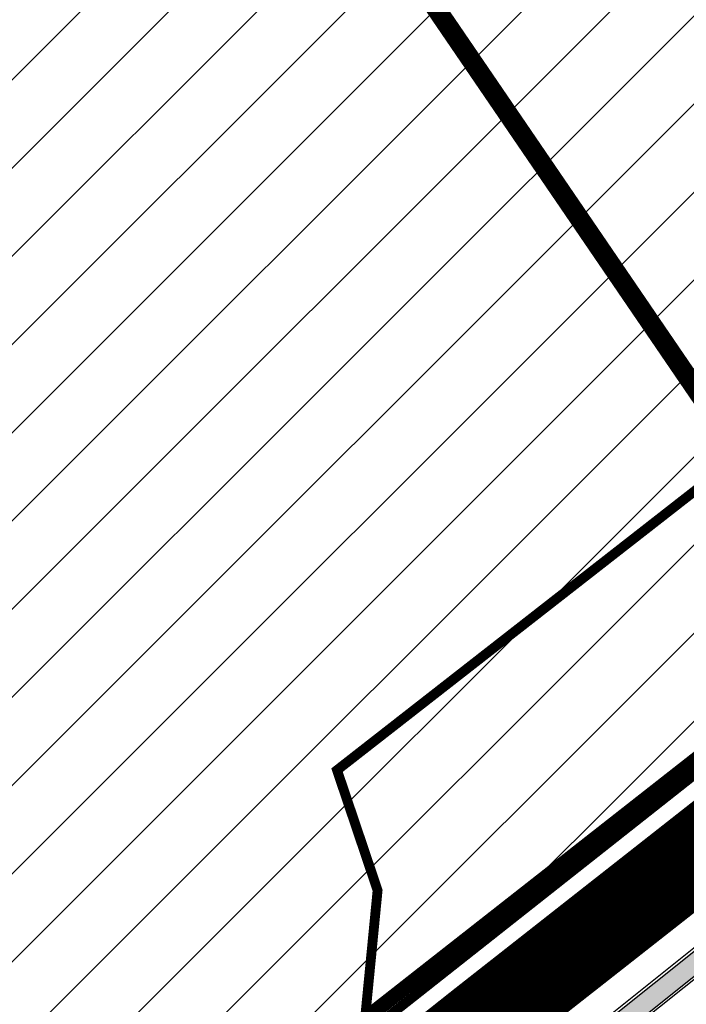
# Model space of a CAD drawing. Units: millimetres. Extents: x 1474 to 10757, y 859 to 12599.
# Drawn here: x 9287 to 9354, y 11176 to 11276 of the extents above; entities that cross this region are included whole.
import ezdxf

# ---------------------------------------------------------------- set-up
doc = ezdxf.new("R2010")
doc.units = ezdxf.units.MM
doc.linetypes.add('DASHED', pattern=[19.049999999999997, 12.7, -6.35])
for name, color, linetype in [('DET.PLAN', 5, 'DASHED'), ('hoone', 255, 'Continuous'), ('tee', 253, 'Continuous'), ('TL_katend_AB_KT', 41, 'Continuous'), ('TL_katend_muldeserv', 34, 'Continuous')]:
    doc.layers.add(name, color=color, linetype=linetype)
doc.layers.add('Level 1', color=24, linetype='Continuous', lineweight=0)
doc.layers.add('OPT-kontakt-maatulundusmaa', color=64, linetype='Continuous', lineweight=9)
doc.layers.add('TL_katend_sillutis_KT-hall', color=250, linetype='Continuous', true_color=0x333333)
doc.layers.add('TL_tee_servajoon', color=1, linetype='Continuous', true_color=0xff0000)
doc.styles.add('kalmuvälja_DP$0$Standard', font='txt')
doc.linetypes.add('kalmuvälja_DP$0$+_LINE', pattern='A,0.5,-0.2,["+",kalmuvälja_DP$0$Standard,S=0.1,R=0,X=-0.1,Y=-0.05],-0.2', length=0.9)
picture_1 = doc.add_image_def('image2.jpg', size_in_pixel=(2973, 1754))
pattern_1 = [(45, (0, 0), (0, 0.2828427124746191), [0.6000000000000001, -0.2]), (135, (0.14142135625, 0.14142135625), (2.220446049250313e-17, 0.282842712474619), [0.6000000000000001, -0.2])]

# ---------------------------------------------------------------- blocks, each defined once
blk = doc.blocks.new('ringtee')
at = {"layer": 'TL_katend_AB_KT', "transparency": 33554687}
h = blk.add_hatch(color=256, dxfattribs=at)
h.dxf.hatch_style = 1
edge = h.paths.add_edge_path()
edge.add_line((546673.3979953339, 6584414.562695416), (546672.3136058075, 6584416.25638914))
edge.add_line((546672.3136058075, 6584416.25638914), (546654.0632799966, 6584401.661037518))
edge.add_arc((546652.8141460989, 6584403.22298006), 1.999999999708911, 219.0344876713077, 308.65040971241547, ccw=False)
edge.add_line((546651.2606120631, 6584401.963403941), (546650.0289241512, 6584403.482541264))
edge.add_line((546650.0289241512, 6584403.482541264), (546647.7536958534, 6584401.525251536))
edge.add_line((546647.7536958534, 6584401.525251536), (546648.9007584073, 6584400.110489305))
edge.add_arc((546647.3472243714, 6584398.850913187), 1.999999999210187, -51.349590314666614, 39.03448764848292, ccw=False)
edge.add_line((546648.5963582686, 6584397.288970645), (546578.7007406282, 6584341.391277261))
edge.add_arc((546587.5399863092, 6584341.310164232), 8.83961783867448, 179.4742420376786, 194.7309057643462)
edge.add_line((546578.9909202278, 6584339.062429222), (546673.3979953339, 6584414.562695416))
at = {"layer": 'TL_katend_sillutis_KT-hall'}
h = blk.add_hatch(dxfattribs=at)
h.set_pattern_fill('AR-HBONE', color=256, scale=0.05, style=0)
h.set_pattern_definition(pattern_1)
edge = h.paths.add_edge_path()
edge.add_line((546695.9898569778, 6584408.022852379), (546695.2740079584, 6584407.56452915))
edge.add_line((546695.2740079584, 6584407.56452915), (546509.8994054642, 6584697.098680272))
edge.add_arc((546510.6152544833, 6584697.557003502), 0.850000000804299, 122.6294544953684, 212.629454465226, ccw=False)
edge.add_line((546510.156931253, 6584698.27285252), (546695.9898569778, 6584408.022852379))
h = blk.add_hatch(dxfattribs=at)
h.set_pattern_fill('AR-HBONE', color=256, scale=0.05, style=0)
h.set_pattern_definition(pattern_1)
edge = h.paths.add_edge_path()
edge.add_arc((546590.0994576835, 6584626.823759485), 0.850000000718219, 32.62945454348306, 122.6294544152576)
edge.add_line((546589.641134454, 6584627.539608505), (546720.2445060713, 6584423.551921808))
edge.add_line((546720.2445060713, 6584423.551921808), (546720.9603550888, 6584424.010245036))
edge.add_line((546720.9603550888, 6584424.010245036), (546590.8153067019, 6584627.282082716))
at = {"layer": 'TL_katend_muldeserv'}
for p, q in [((546673.5335440249, 6584414.350983698), (546579.0640292916, 6584338.8007826)), ((546648.4402165316, 6584397.484213462), (546578.7098115447, 6584341.718645762))]:
    blk.add_line(p, q, dxfattribs=at)
at = {"layer": 'TL_tee_servajoon'}
for p, q in [((546578.9909202277, 6584339.062429222), (546673.3979953339, 6584414.562695416)), ((546578.7007406282, 6584341.39127726), (546648.5963582686, 6584397.288970645))]:
    blk.add_line(p, q, dxfattribs=at)

msp = doc.modelspace()

# ---------------------------------------------------------------- hatches: boundary and pattern name
at = {"layer": 'OPT-kontakt-maatulundusmaa', "true_color": 0x669b5f}
h = msp.add_hatch(dxfattribs=at)
h.set_pattern_fill('ANSI31', color=85, scale=2)
h.set_pattern_definition([(45, (0, 0), (-4.490128060534577, 4.490128060534577), [])])
edge = h.paths.add_edge_path()
edge.add_line((9195.034375326766, 11073.05195970683), (9351.084375326813, 11196.39195970668))
edge.add_line((9351.084375326813, 11196.39195970668), (9377.889375326806, 11217.57195970685))
edge.add_line((9377.889375326806, 11217.57195970685), (9389.994375326729, 11263.59195970686))
edge.add_line((9389.994375326729, 11263.59195970686), (9359.814375326794, 11314.21195970698))
edge.add_line((9359.814375326794, 11314.21195970698), (9310.15946471501, 11391.49686736407))
edge.add_line((9310.15946471501, 11391.49686736407), (9293.294375326775, 11426.58195970709))
edge.add_line((9293.294375326775, 11426.58195970709), (9269.14488476579, 11464.34242268367))
edge.add_line((9269.14488476579, 11464.34242268367), (9171.794375326775, 11348.17195970694))
edge.add_line((9171.794375326775, 11348.17195970694), (9189.814375326794, 11330.8119597066))
edge.add_line((9189.814375326794, 11330.8119597066), (9135.894375326752, 11244.83195970709))
edge.add_line((9135.894375326752, 11244.83195970709), (9109.663332277021, 11240.63115938918))
edge.add_line((9109.663332277021, 11240.63115938918), (9096.214375326817, 11230.3119597066))
edge.add_line((9096.214375326817, 11230.3119597066), (9195.021104575246, 11073.07308076206))

# ---------------------------------------------------------------- linework, layer by layer
at = {"layer": 'DET.PLAN', "ltscale": 0.3, "const_width": 1.5}
msp.add_lwpolyline([(8970.02997400143, 10735.10281095201), (9482.959632141676, 11138.60167321732), (9415.178676073381, 11248.1241661811), (9127.43913269657, 11022.39570425022), (9028.227993669498, 11182.65590493454), (8944.870753145711, 11116.69847019496), (8985.151194053797, 11024.98252649559), (8952.1922856514, 10961.32241967443), (8818.868458181212, 10856.10718024094), (8721.50410545215, 11005.11891755168), (8714.08584800276, 11005.71999115535), (8660.563898592263, 11260.14763354215), (8323.353268430255, 11212.87850125939), (8403.879842259084, 10942.01012507701), (8479.682452515699, 10986.49525695165), (8598.565884499869, 10818.46616198), (8627.962547478048, 10810.90504176747), (8670.133135114309, 10818.97037753979), (8664.88704864963, 10801.83151169089), (8964.189586543936, 10729.85683572992), (8970.02997400143, 10735.10281095201)], dxfattribs=at)
at = {"layer": 'Level 1', "color": 36, "linetype": 'ByBlock', "const_width": 1}
msp.add_lwpolyline([(9137.459375326755, 11164.67195970694), (9168.054375326785, 11115.99195970724), (9195.026083203533, 11073.0770148002), (9321.46487043894, 11172.94147749728), (9322.920224781192, 11187.83553528856), (9318.792488984327, 11200.0758056974), (9362.344529407754, 11234.08324423591), (9368.830007412049, 11247.66795593515), (9367.140708389677, 11270.46769914548), (9336.116012548984, 11320.89228335169), (9137.459375326755, 11164.67195970694)], dxfattribs=at)
at = {"layer": 'Level 1', "color": 36, "linetype": 'Continuous', "lineweight": 0, "const_width": 1, "flags": 128}
msp.add_lwpolyline([(9197.17437532678, 10983.52195970657), (9219.284375326766, 11000.96195970698), (9263.634375326743, 10993.34195970686), (9264.98437532672, 11001.23195970653), (9220.634375326743, 11008.85195970664), (9231.084375326813, 11069.67195970694), (9244.614375326724, 11080.36195970735), (9317.97437532671, 11138.33195970709), (9345.874375326734, 11103.02195970657), (9352.154375326762, 11107.98195970653), (9324.254375326738, 11143.29195970705), (9403.574375326803, 11205.97195970675), (9432.16437532677, 11193.48195970653), (9404.694375326799, 11238.75195970701), (9351.084375326813, 11196.39195970668), (9194.994375326729, 11073.05195970683)], dxfattribs=at)
at = {"layer": 'tee', "color": 12, "linetype": 'kalmuvälja_DP$0$+_LINE', "ltscale": 30, "const_width": 2}
msp.add_lwpolyline([(9263.959375044855, 11372.76558117192), (9554.940096304868, 10946.23694208346), (9883.241191372159, 10432.75696047262), (10158.91670200694, 10007.18161961681), (10182.40390126896, 10207.36973684846), (9919.724698723992, 10616.52205211233), (9689.600932499627, 10969.20223780989), (9427.710214920138, 11364.78327692049), (9263.959375044855, 11372.76558117192)], dxfattribs=at)
at = {"layer": 'tee', "const_width": 9}
msp.add_lwpolyline([(9162.594638130395, 10972.42531250768), (9194.335501896072, 10997.66012809127), (9202.624378533277, 11005.48280867118), (9205.233938940364, 11013.30548925107), (9208.303867639217, 11036.46687836575), (9210.305942437117, 11080.40500166347), (9211.53301496242, 11104.86263980856), (9214.296089092037, 11110.84468966378), (9222.738652327593, 11117.90048844002), (9235.479081166326, 11118.9741658636), (9257.122614408203, 11118.9741658636), (9269.248988356878, 11123.26901855283), (9333.294982544001, 11174.0972810017), (9372.451525275537, 11204.87097647972), (9372.451525275537, 11204.87097647972), (9372.451525275537, 11204.87097647972)], dxfattribs=at)

# ---------------------------------------------------------------- block references
at = {"layer": 'tee'}
msp.add_blockref('ringtee', (-537260.1056246733, -6573188.948040294), dxfattribs=at)

# ---------------------------------------------------------------- referenced raster images: frames only (the image files are external)
at = {"layer": 'hoone', "linetype": 'ByBlock'}
image = msp.add_image(picture_1, insert=(7910.264367281125, 9947.31813325778), size_in_units=(2656.2967337116, 1567.1525297444152), dxfattribs=at)
image.dxf.flags = 7

doc.saveas('drawing.dxf')
